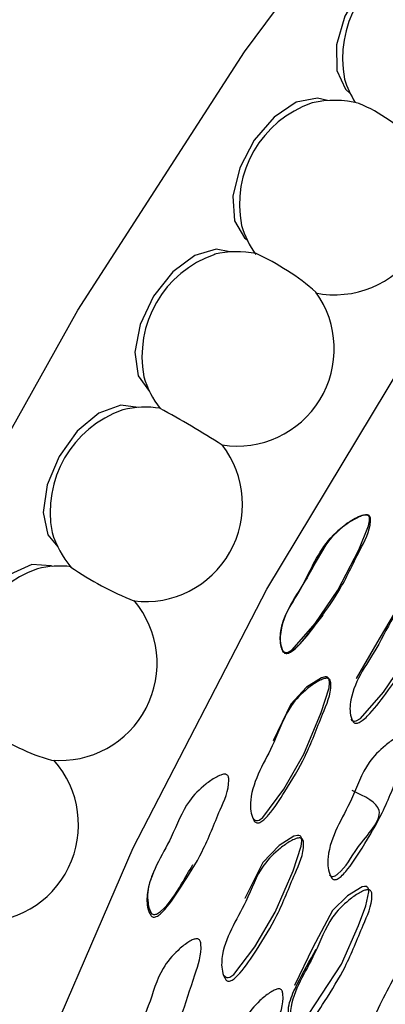
# Model space of a CAD drawing. Units: millimetres. Extents: x 18 to 1436, y 72 to 1488.
# Drawn here: x 249 to 253, y 1078 to 1089 of the extents above; entities that cross this region are included whole.
import ezdxf

# ---------------------------------------------------------------- set-up
doc = ezdxf.new("R2010")
doc.units = ezdxf.units.MM

msp = doc.modelspace()

# ---------------------------------------------------------------- linework, layer by layer
at = {"color": 7, "linetype": 'Continuous', "lineweight": 25}
for p, q in [((252.429, 1087.883), (252.48, 1087.838)), ((251.366, 1086.313), (251.392, 1086.292)), ((252.191, 1082.333), (251.968, 1082.054))]:
    msp.add_line(p, q, dxfattribs=at)
at = {"color": 7, "linetype": 'Continuous', "lineweight": 25, "flags": 128}
for points in [[(247.189, 1059.032), (246.697, 1061.199), (246.455, 1063.559), (246.465, 1066.082), (246.729, 1068.732), (247.242, 1071.473), (247.997, 1074.27), (248.984, 1077.083), (250.19, 1079.875), (251.599, 1082.608), (253.191, 1085.245), (254.946, 1087.75), (256.838, 1090.09), (258.843, 1092.233), (260.934, 1094.15), (263.081, 1095.815), (265.257, 1097.205), (267.432, 1098.302), (269.576, 1099.091), (271.661, 1099.561), (273.657, 1099.706), (274.571, 1099.659)], [(243.881, 1057.9), (243.355, 1060.18), (243.079, 1062.655), (243.055, 1065.295), (243.284, 1068.068), (243.763, 1070.94), (244.486, 1073.877), (245.445, 1076.842), (246.628, 1079.8), (248.021, 1082.715), (249.606, 1085.552), (251.365, 1088.276), (253.276, 1090.853), (255.315, 1093.254), (257.459, 1095.448)], [(253.328, 1089.308), (253.256, 1089.331), (253.039, 1089.307), (252.804, 1089.17), (252.588, 1088.94), (252.424, 1088.652), (252.336, 1088.35), (252.338, 1088.08), (252.429, 1087.883)], [(252.241, 1087.762), (252.133, 1087.789), (251.91, 1087.745), (251.676, 1087.589), (251.467, 1087.346), (251.315, 1087.052), (251.242, 1086.753), (251.26, 1086.493), (251.366, 1086.313)], [(251.211, 1086.165), (251.066, 1086.193), (250.839, 1086.128), (250.607, 1085.954), (250.405, 1085.699), (250.265, 1085.401), (250.208, 1085.106), (250.242, 1084.857), (250.362, 1084.694)], [(250.243, 1084.524), (250.06, 1084.549), (249.829, 1084.463), (249.6, 1084.273), (249.408, 1084.008), (249.281, 1083.707), (249.239, 1083.416), (249.289, 1083.18), (249.394, 1083.053)], [(251.766, 1081.96), (251.777, 1081.947), (251.79, 1081.94), (251.806, 1081.938), (251.824, 1081.942), (251.866, 1081.966), (252.11, 1082.245), (252.35, 1082.596), (252.57, 1083.02), (252.674, 1083.275), (252.684, 1083.326), (252.682, 1083.363), (252.676, 1083.376), (252.668, 1083.385), (252.657, 1083.39), (252.643, 1083.392), (252.604, 1083.385), (252.442, 1083.299), (252.259, 1083.133), (252.041, 1082.766), (252.041, 1082.766)], [(249.342, 1082.847), (249.326, 1082.854), (249.12, 1082.865), (248.887, 1082.76), (248.662, 1082.554), (248.479, 1082.279), (248.366, 1081.977), (248.341, 1081.693), (248.406, 1081.471), (248.493, 1081.377)], [(252.486, 1081.233), (252.497, 1081.221), (252.51, 1081.214), (252.526, 1081.212), (252.544, 1081.216), (252.587, 1081.24), (252.83, 1081.519), (253.071, 1081.871), (253.291, 1082.296), (253.395, 1082.551), (253.404, 1082.602), (253.402, 1082.639), (253.397, 1082.652), (253.388, 1082.661), (253.377, 1082.667), (253.363, 1082.668), (253.324, 1082.661), (253.162, 1082.575), (252.979, 1082.409), (252.761, 1082.041), (252.543, 1081.662), (252.543, 1081.662)], [(251.459, 1080.182), (251.471, 1080.171), (251.485, 1080.164), (251.5, 1080.164), (251.518, 1080.169), (251.558, 1080.197), (251.779, 1080.494), (251.99, 1080.864), (252.174, 1081.304), (252.257, 1081.566), (252.262, 1081.618), (252.257, 1081.655), (252.25, 1081.667), (252.241, 1081.676), (252.229, 1081.68), (252.215, 1081.681), (252.176, 1081.671), (252.02, 1081.572), (251.852, 1081.393), (251.667, 1081.007), (251.667, 1081.007)], [(251.152, 1078.525), (251.164, 1078.514), (251.178, 1078.508), (251.193, 1078.507), (251.211, 1078.512), (251.252, 1078.54), (251.475, 1078.833), (251.689, 1079.198), (251.879, 1079.635), (251.964, 1079.895), (251.97, 1079.946), (251.965, 1079.982), (251.959, 1079.995), (251.95, 1080.003), (251.938, 1080.008), (251.923, 1080.008), (251.885, 1079.998), (251.729, 1079.9), (251.558, 1079.722), (251.367, 1079.342), (251.367, 1079.342)], [(251.859, 1077.987), (251.872, 1077.974), (251.879, 1077.971), (251.887, 1077.969), (251.905, 1077.97), (251.925, 1077.979), (251.973, 1078.017), (252.388, 1078.649), (252.568, 1079.056), (252.646, 1079.264), (252.677, 1079.411), (252.675, 1079.434), (252.67, 1079.451), (252.666, 1079.458), (252.66, 1079.463), (252.654, 1079.467), (252.647, 1079.469), (252.629, 1079.47), (252.605, 1079.464), (252.451, 1079.371), (252.293, 1079.214), (252.087, 1078.823), (251.892, 1078.423), (251.892, 1078.423)]]:
    msp.add_lwpolyline(points, dxfattribs=at)
at = {"color": 7, "linetype": 'Continuous', "lineweight": 25}
for centre, radius, start, end in [((253.535, 1088.209), 1.136, 108.8885, 191.1168), ((253.403, 1088.285), 1.026, 196.7187, 212.0061), ((252.442, 1086.666), 1.131, 108.674, 191.3314), ((252.315, 1086.739), 1.026, 75.4618, 103.2866), ((251.905, 1086.157), 1.711, 42.7017, 67.0454), ((252.315, 1086.739), 1.026, 258.5909, 34.2854), ((252.315, 1086.739), 1.026, 196.7187, 215.7697), ((251.424, 1085.062), 1.141, 109.142, 190.8634), ((251.285, 1085.142), 1.026, 78.5909, 103.2866), ((250.371, 1083.725), 2.668, 49.1106, 65.2499), ((251.285, 1085.142), 1.026, 261.2173, 35.7697), ((251.285, 1085.142), 1.026, 196.7187, 217.7206), ((250.317, 1083.501), 1.026, 81.2173, 103.2866), ((250.456, 1083.42), 1.142, 109.1564, 190.849), ((245.435, 1075.223), 10.569, 57.4081, 61.5298), ((250.317, 1083.501), 1.026, 263.3806, 37.7206), ((250.317, 1083.501), 1.026, 196.7187, 220.1278), ((249.554, 1081.744), 1.141, 109.109, 190.8963), ((249.416, 1081.824), 1.026, 83.3806, 103.2866), ((251.545, 1085.787), 3.569, 235.6739, 247.8346), ((249.416, 1081.824), 1.026, 265.0866, 40.1278), ((249.867, 1082.75), 2.021, 233.5558, 254.5455), ((248.587, 1080.119), 1.026, 266.3044, 41.5907)]:
    msp.add_arc(centre, radius, start, end, dxfattribs=at)
for points, knots in [([(251.771, 1081.95), (251.765, 1081.964), (251.735, 1082.034), (251.751, 1082.344), (252.029, 1082.684), (252.207, 1083.099), (252.414, 1083.279), (252.538, 1083.354), (252.608, 1083.383), (252.644, 1083.392), (252.667, 1083.389), (252.679, 1083.383), (252.688, 1083.373), (252.696, 1083.353), (252.693, 1083.224), (252.552, 1082.969), (252.382, 1082.596), (252.143, 1082.269), (251.982, 1082.054), (251.879, 1081.959), (251.839, 1081.934), (251.812, 1081.927), (251.795, 1081.928), (251.78, 1081.936), (251.774, 1081.945), (251.771, 1081.95)], [0, 0, 0, 0, 0.012838, 0.063167, 0.245439, 0.364428, 0.433366, 0.469535, 0.485013, 0.496061, 0.500092, 0.503632, 0.507133, 0.51106, 0.52138, 0.612516, 0.745745, 0.864381, 0.948366, 0.967827, 0.981565, 0.986686, 0.991072, 0.995298, 1, 1, 1, 1]), ([(251.901, 1081.984), (251.892, 1081.976), (251.875, 1081.959), (251.846, 1081.94), (251.822, 1081.931), (251.805, 1081.929), (251.795, 1081.931), (251.785, 1081.935), (251.773, 1081.946), (251.761, 1081.967), (251.74, 1082.039), (251.739, 1082.158), (251.797, 1082.359), (251.999, 1082.646), (252.145, 1083.037), (252.412, 1083.287), (252.563, 1083.376), (252.632, 1083.392), (252.651, 1083.393), (252.663, 1083.388), (252.67, 1083.384), (252.676, 1083.377), (252.678, 1083.372), (252.68, 1083.369)], [0, 0, 0, 0, 0.018355, 0.036838, 0.051037, 0.056896, 0.062246, 0.067455, 0.072931, 0.085987, 0.10304, 0.18626, 0.259248, 0.415006, 0.710792, 0.875136, 0.95764, 0.971673, 0.982241, 0.986738, 0.991014, 0.995346, 1, 1, 1, 1]), ([(252.506, 1081.213), (252.5, 1081.227), (252.471, 1081.297), (252.487, 1081.607), (252.765, 1081.947), (252.941, 1082.364), (253.149, 1082.544), (253.273, 1082.62), (253.343, 1082.649), (253.379, 1082.657), (253.402, 1082.655), (253.414, 1082.649), (253.423, 1082.639), (253.431, 1082.619), (253.429, 1082.49), (253.288, 1082.234), (253.118, 1081.861), (252.879, 1081.533), (252.718, 1081.318), (252.614, 1081.222), (252.574, 1081.197), (252.547, 1081.19), (252.53, 1081.192), (252.515, 1081.2), (252.509, 1081.208), (252.506, 1081.213)], [0, 0, 0, 0, 0.0128411, 0.0631343, 0.2454811, 0.3645143, 0.4333579, 0.4695255, 0.4850411, 0.4961586, 0.500234, 0.5038129, 0.5073407, 0.5112791, 0.5215803, 0.6124804, 0.745811, 0.8643978, 0.9482787, 0.9677357, 0.981492, 0.9866296, 0.9910366, 0.9952832, 1, 1, 1, 1]), ([(251.968, 1082.054), (251.96, 1082.043), (251.94, 1082.018), (251.916, 1081.997), (251.901, 1081.984)], [0, 0, 0, 0, 0.408506, 1, 1, 1, 1]), ([(251.468, 1080.158), (251.461, 1080.172), (251.426, 1080.239), (251.417, 1080.548), (251.667, 1080.91), (251.804, 1081.34), (251.997, 1081.537), (252.115, 1081.621), (252.183, 1081.656), (252.219, 1081.667), (252.242, 1081.666), (252.255, 1081.661), (252.264, 1081.652), (252.274, 1081.632), (252.283, 1081.504), (252.163, 1081.238), (252.025, 1080.853), (251.814, 1080.506), (251.67, 1080.28), (251.575, 1080.176), (251.537, 1080.148), (251.51, 1080.139), (251.494, 1080.139), (251.479, 1080.146), (251.472, 1080.154), (251.468, 1080.158)], [0, 0, 0, 0, 0.012832, 0.063189, 0.2455, 0.364599, 0.433279, 0.469432, 0.484958, 0.496092, 0.500175, 0.50377, 0.507323, 0.511294, 0.521672, 0.612802, 0.74568, 0.864464, 0.948485, 0.967906, 0.981606, 0.986709, 0.991081, 0.9953, 1, 1, 1, 1]), ([(252.283, 1079.559), (252.276, 1079.573), (252.242, 1079.639), (252.234, 1079.947), (252.484, 1080.309), (252.624, 1080.739), (252.817, 1080.936), (252.935, 1081.022), (253.002, 1081.057), (253.038, 1081.069), (253.061, 1081.068), (253.074, 1081.064), (253.083, 1081.055), (253.093, 1081.035), (253.101, 1080.907), (252.979, 1080.641), (252.839, 1080.257), (252.628, 1079.91), (252.485, 1079.682), (252.39, 1079.578), (252.352, 1079.55), (252.326, 1079.54), (252.309, 1079.54), (252.294, 1079.547), (252.287, 1079.555), (252.283, 1079.559)], [0, 0, 0, 0, 0.012829, 0.0632, 0.245526, 0.364587, 0.433235, 0.46945, 0.485039, 0.496222, 0.500321, 0.503914, 0.507448, 0.511389, 0.521699, 0.612737, 0.745766, 0.864404, 0.948407, 0.967863, 0.981589, 0.9867, 0.991078, 0.995298, 1, 1, 1, 1]), ([(250.375, 1079.165), (250.368, 1079.178), (250.334, 1079.246), (250.327, 1079.554), (250.58, 1079.91), (250.727, 1080.334), (250.922, 1080.527), (251.04, 1080.61), (251.108, 1080.644), (251.143, 1080.655), (251.166, 1080.654), (251.179, 1080.649), (251.188, 1080.64), (251.198, 1080.62), (251.204, 1080.492), (251.081, 1080.229), (250.939, 1079.847), (250.723, 1079.506), (250.578, 1079.283), (250.482, 1079.181), (250.444, 1079.153), (250.417, 1079.145), (250.401, 1079.145), (250.386, 1079.152), (250.379, 1079.16), (250.375, 1079.165)], [0, 0, 0, 0, 0.012838, 0.063167, 0.245439, 0.364428, 0.433366, 0.469535, 0.485013, 0.496061, 0.500092, 0.503632, 0.507133, 0.51106, 0.52138, 0.612516, 0.745745, 0.864381, 0.948366, 0.967827, 0.981565, 0.986686, 0.991072, 0.995298, 1, 1, 1, 1]), ([(252.259, 1079.592), (252.262, 1079.589), (252.266, 1079.583), (252.276, 1079.577), (252.286, 1079.573), (252.302, 1079.573), (252.325, 1079.582), (252.435, 1079.664), (252.542, 1079.903), (252.931, 1080.278), (252.633, 1080.419), (252.501, 1080.481)], [0, 0, 0, 0, 0.009676, 0.018407, 0.026801, 0.035537, 0.056209, 0.083633, 0.357787, 0.714913, 1, 1, 1, 1]), ([(251.164, 1078.489), (251.157, 1078.503), (251.122, 1078.57), (251.115, 1078.876), (251.369, 1079.233), (251.514, 1079.658), (251.709, 1079.852), (251.828, 1079.936), (251.896, 1079.97), (251.932, 1079.981), (251.954, 1079.981), (251.967, 1079.976), (251.977, 1079.967), (251.987, 1079.947), (251.994, 1079.82), (251.871, 1079.556), (251.728, 1079.175), (251.513, 1078.833), (251.368, 1078.609), (251.271, 1078.507), (251.234, 1078.479), (251.207, 1078.47), (251.19, 1078.47), (251.174, 1078.477), (251.167, 1078.485), (251.164, 1078.489)], [0, 0, 0, 0, 0.0128411, 0.0631343, 0.2454811, 0.3645143, 0.4333579, 0.4695255, 0.4850411, 0.4961586, 0.500234, 0.5038129, 0.5073407, 0.5112791, 0.5215803, 0.6124804, 0.745811, 0.8643978, 0.9482787, 0.9677357, 0.981492, 0.9866296, 0.9910366, 0.9952832, 1, 1, 1, 1]), ([(250.379, 1079.192), (250.383, 1079.187), (250.389, 1079.179), (250.404, 1079.172), (250.421, 1079.172), (250.447, 1079.181), (250.565, 1079.27), (250.679, 1079.46), (250.78, 1079.632), (250.82, 1079.699)], [0, 0, 0, 0, 0.02316, 0.043946, 0.065554, 0.090867, 0.15903, 0.672756, 1, 1, 1, 1]), ([(250.404, 1079.621), (250.378, 1079.552), (250.338, 1079.446), (250.343, 1079.313), (250.355, 1079.238), (250.372, 1079.205), (250.379, 1079.192)], [0, 0, 0, 0, 0.493082, 0.751218, 0.897617, 1, 1, 1, 1]), ([(251.884, 1077.944), (251.877, 1077.957), (251.844, 1078.023), (251.841, 1078.327), (252.094, 1078.684), (252.239, 1079.108), (252.433, 1079.304), (252.551, 1079.389), (252.618, 1079.424), (252.654, 1079.435), (252.676, 1079.435), (252.689, 1079.43), (252.698, 1079.421), (252.708, 1079.402), (252.714, 1079.275), (252.59, 1079.012), (252.447, 1078.632), (252.233, 1078.289), (252.087, 1078.065), (251.991, 1077.962), (251.953, 1077.934), (251.926, 1077.925), (251.91, 1077.925), (251.895, 1077.932), (251.888, 1077.94), (251.884, 1077.944)], [0, 0, 0, 0, 0.012829, 0.063157, 0.245412, 0.364461, 0.433301, 0.469486, 0.485006, 0.496112, 0.500177, 0.503744, 0.507261, 0.511193, 0.521497, 0.612494, 0.745683, 0.864368, 0.94841, 0.967859, 0.981581, 0.986693, 0.991071, 0.995294, 1, 1, 1, 1]), ([(252.681, 1077.745), (252.685, 1077.74), (252.691, 1077.734), (252.701, 1077.729), (252.712, 1077.726), (252.729, 1077.729), (252.759, 1077.744), (252.968, 1077.94), (253.17, 1078.323), (253.365, 1078.759), (253.462, 1079.013), (253.503, 1079.143), (253.493, 1079.202), (253.488, 1079.214), (253.483, 1079.221), (253.477, 1079.225), (253.467, 1079.23), (253.443, 1079.23), (253.368, 1079.201), (253.248, 1079.112), (253.068, 1078.934), (252.995, 1078.757), (252.95, 1078.65)], [0, 0, 0, 0, 0.007171, 0.010418, 0.013637, 0.0206, 0.029145, 0.052994, 0.347599, 0.521134, 0.607884, 0.666446, 0.674848, 0.678368, 0.681578, 0.684637, 0.687726, 0.694644, 0.712242, 0.780661, 0.866154, 1, 1, 1, 1]), ([(252.722, 1077.696), (252.715, 1077.71), (252.683, 1077.775), (252.682, 1078.076), (252.934, 1078.434), (253.078, 1078.857), (253.27, 1079.054), (253.387, 1079.141), (253.453, 1079.176), (253.488, 1079.188), (253.511, 1079.189), (253.523, 1079.184), (253.532, 1079.176), (253.541, 1079.157), (253.547, 1079.031), (253.423, 1078.769), (253.279, 1078.39), (253.066, 1078.046), (252.922, 1077.821), (252.826, 1077.717), (252.789, 1077.688), (252.763, 1077.679), (252.746, 1077.678), (252.732, 1077.684), (252.725, 1077.692), (252.722, 1077.696)], [0, 0, 0, 0, 0.012809, 0.063204, 0.245397, 0.364462, 0.433222, 0.469441, 0.485005, 0.496144, 0.500218, 0.503784, 0.50729, 0.511205, 0.521472, 0.612444, 0.745737, 0.864265, 0.948405, 0.967921, 0.981663, 0.986764, 0.991119, 0.995316, 1, 1, 1, 1]), ([(250.206, 1077.376), (250.198, 1077.389), (250.158, 1077.453), (250.126, 1077.757), (250.348, 1078.13), (250.453, 1078.564), (250.631, 1078.772), (250.743, 1078.864), (250.808, 1078.903), (250.843, 1078.916), (250.866, 1078.917), (250.879, 1078.913), (250.89, 1078.905), (250.901, 1078.886), (250.919, 1078.76), (250.819, 1078.489), (250.709, 1078.099), (250.525, 1077.743), (250.399, 1077.51), (250.311, 1077.401), (250.276, 1077.371), (250.25, 1077.36), (250.233, 1077.359), (250.217, 1077.365), (250.21, 1077.372), (250.206, 1077.376)], [0, 0, 0, 0, 0.012832, 0.063189, 0.2455, 0.364599, 0.433279, 0.469432, 0.484958, 0.496092, 0.500175, 0.50377, 0.507323, 0.511294, 0.521672, 0.612802, 0.74568, 0.864464, 0.948485, 0.967906, 0.981606, 0.986709, 0.991081, 0.9953, 1, 1, 1, 1]), ([(251.832, 1078.096), (251.83, 1078.112), (251.823, 1078.162), (251.844, 1078.28), (251.95, 1078.501), (252.053, 1078.685), (252.121, 1078.807)], [0, 0, 0, 0, 0.0660749, 0.1968186, 0.4661273, 1, 1, 1, 1]), ([(251.067, 1076.847), (251.059, 1076.86), (251.02, 1076.923), (250.988, 1077.224), (251.21, 1077.599), (251.318, 1078.031), (251.496, 1078.241), (251.608, 1078.334), (251.673, 1078.374), (251.708, 1078.388), (251.731, 1078.39), (251.744, 1078.386), (251.755, 1078.378), (251.766, 1078.36), (251.783, 1078.234), (251.681, 1077.963), (251.571, 1077.575), (251.386, 1077.218), (251.26, 1076.984), (251.173, 1076.874), (251.137, 1076.843), (251.111, 1076.832), (251.094, 1076.831), (251.079, 1076.836), (251.071, 1076.844), (251.067, 1076.847)], [0, 0, 0, 0, 0.012829, 0.0632, 0.245526, 0.364587, 0.433235, 0.46945, 0.485039, 0.496222, 0.500321, 0.503914, 0.507448, 0.511389, 0.521699, 0.612737, 0.745766, 0.864404, 0.948407, 0.967863, 0.981589, 0.9867, 0.991078, 0.995298, 1, 1, 1, 1])]:
    msp.add_open_spline(points, degree=3, knots=knots, dxfattribs=at)

doc.saveas('drawing.dxf')
